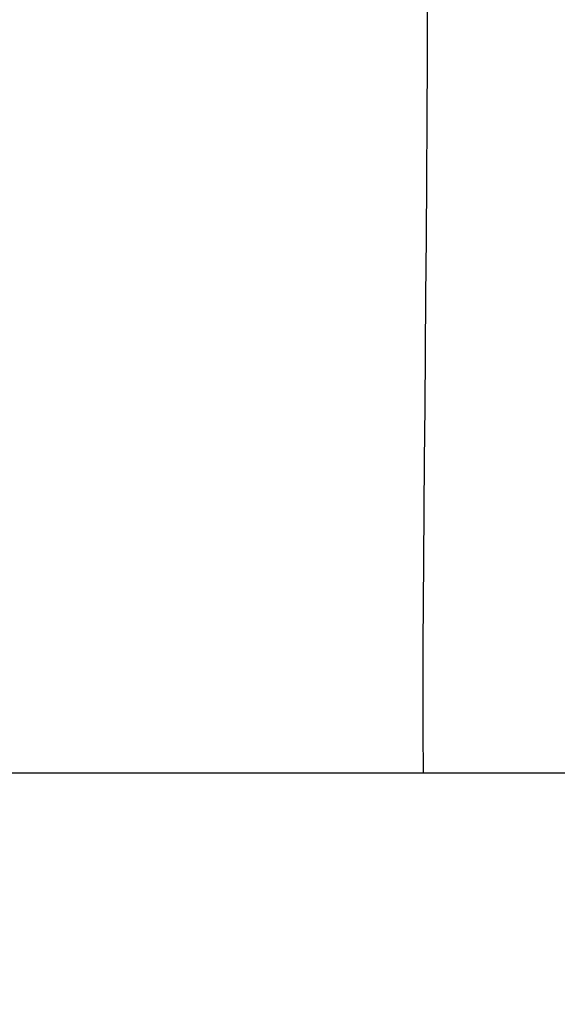
# Model space of a CAD drawing. Units: millimetres. Extents: x 500 to 6440, y 500 to 4700.
# Drawn here: x 3533 to 3579, y 1973 to 2057 of the extents above; entities that cross this region are included whole.
import ezdxf

# ---------------------------------------------------------------- set-up
doc = ezdxf.new("R2010")
doc.units = ezdxf.units.MM
doc.header["$PDMODE"] = 2
doc.header["$PDSIZE"] = 15
doc.layers.add('PAN-404', color=7, linetype='Continuous', true_color=0x8b8681)
doc.layers.add('PAN-7614', color=7, linetype='Continuous', true_color=0xae928c)
doc.styles.add('dim', font='simplex.shx', dxfattribs={"width": 0.7})
doc.dimstyles.new('MXM_DIM', dxfattribs={"dimtxt": 48, "dimasz": 6, "dimexe": 30, "dimexo": 0, "dimgap": 10, "dimtad": 0, "dimdec": 0, "dimzin": 11, "dimtxsty": 'dim', "dimblk": 'DOT', "dimcen": 3, "dimdle": 1.25, "dimclrd": 256, "dimclre": 256, "dimclrt": 256, "dimadec": 0, "dimazin": 0, "dimtfac": 1.25, "dimtdec": 0, "dimtix": 1, "dimtofl": 0, "dimtmove": 1, "dimatfit": 3, "dimldrblk": 'DOT', "dimfxl": 50, "dimfxlon": 1, "dimtolj": 1, "dimtzin": 0, "dimlwd": -1, "dimlwe": -1, "dimarcsym": 0})

# ---------------------------------------------------------------- blocks, each defined once
blk = doc.blocks.new('_Dot')
at = {"color": 0, "linetype": 'ByBlock', "lineweight": -2}
blk.add_line((-0.5, 0), (-1, 0), dxfattribs=at)
at = {"color": 0, "linetype": 'ByBlock', "const_width": 0.5}
blk.add_lwpolyline([(-0.25, 0, 1), (0.25, 0, 1)], format="xyb", close=True, dxfattribs=at)
blk = doc.blocks.new('*D5')
at = {"layer": 'Defpoints', "color": 0, "transparency": 16777216}
for p in [(1905.404, 2042.021), (3636.78, 2042.021), (3636.78, 1578.162)]:
    blk.add_point(p, dxfattribs=at)
at = {"layer": 'PAN-7614', "transparency": 16777216}
for p, q in [((1905.404, 1628.162), (1905.404, 1548.162)), ((3636.78, 1628.162), (3636.78, 1548.162)), ((1911.404, 1578.162), (2712.292, 1578.162)), ((3630.78, 1578.162), (2829.892, 1578.162))]:
    blk.add_line(p, q, dxfattribs=at)
at = {"layer": 'PAN-7614', "transparency": 16777216, "xscale": 6, "yscale": 6, "zscale": 6, "rotation": 180}
blk.add_blockref('_Dot', (1905.404, 1578.162), dxfattribs=at)
at = {"layer": 'PAN-7614', "transparency": 16777216, "xscale": 6, "yscale": 6, "zscale": 6}
blk.add_blockref('_Dot', (3636.78, 1578.162), dxfattribs=at)
at = {"layer": 'PAN-7614', "transparency": 16777216, "insert": (2771.092, 1578.162), "char_height": 48, "attachment_point": 5, "style": 'dim'}
blk.add_mtext('\\A1;1731', dxfattribs=at)
blk = doc.blocks.new('Gloria-DoubleSofa_Front')
at = {"layer": 'PAN-404'}
for points in [[(1646.694, 266.112), (1646.669, 269.669), (1646.665, 271.678), (1646.669, 274.185), (1646.68, 277.143), (1646.698, 280.507), (1646.72, 284.23), (1646.753, 288.465), (1646.787, 292.746), (1646.824, 297.247), (1646.862, 301.923), (1646.9, 306.727), (1646.937, 311.645), (1646.971, 316.664), (1647.002, 321.767), (1647.028, 326.941), (1647.048, 332.172), (1647.061, 337.445), (1647.066, 342.745), (1647.061, 348.059), (1647.048, 353.361)], [(1646.72, 284.19), (1646.721, 284.294)], [(1662.505, 276.056), (1662.505, 266.112), (37.337, 266.112)]]:
    blk.add_lwpolyline(points, dxfattribs=at)

msp = doc.modelspace()

# ---------------------------------------------------------------- block references
at = {"layer": 'PAN-404'}
msp.add_blockref('Gloria-DoubleSofa_Front', (1921.087, 1726.6), dxfattribs=at)

# ---------------------------------------------------------------- dimensions: what is measured, and where the dimension line sits
at = {"layer": 'PAN-7614'}
dim = msp.add_linear_dim(base=(3636.78, 1578.162), p1=(1905.404, 2042.021), p2=(3636.78, 2042.021), dimstyle='MXM_DIM', dxfattribs=at)
dim.commit()
dim.dimension.update_dxf_attribs({"geometry": '*D5', "text_midpoint": (2771.092, 1578.162)})

doc.saveas('drawing.dxf')
